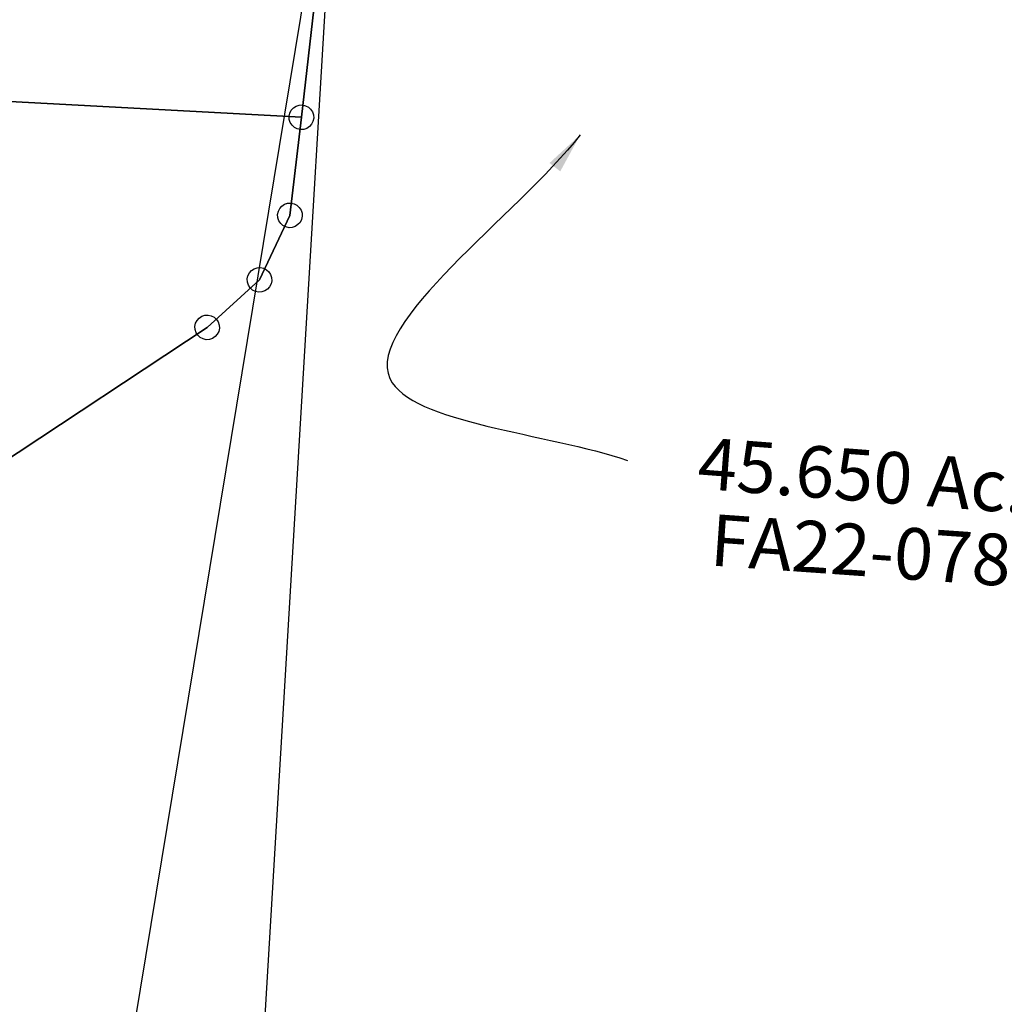
# Model space of a CAD drawing. Units: feet. Extents: x 1965657 to 2007728, y 538576 to 576360.
# Drawn here: x 1984430 to 1985386, y 550202 to 551157 of the extents above; entities that cross this region are included whole.
import ezdxf
from ezdxf.enums import TextEntityAlignment as Align

# ---------------------------------------------------------------- set-up
doc = ezdxf.new("R2010")
doc.units = ezdxf.units.FT
doc.header["$MEASUREMENT"] = 0
doc.layers.get('0').update_dxf_attribs({"linetype": 'CONTINUOUS'})
doc.layers.add('SURVEY', color=2, linetype='CONTINUOUS')
doc.styles.get("Standard").update_dxf_attribs({"font": 'romans.shx', "height": 400})
doc.dimstyles.new('STANDARD$7', dxfattribs={"dimtxt": 40, "dimasz": 40, "dimexe": 0.18, "dimexo": 0.0625, "dimgap": 0.09, "dimtad": 0, "dimdec": 0, "dimlfac": 400, "dimzin": 0, "dimdsep": 46, "dimtxsty": 'Standard', "dimcen": 0.09, "dimse1": 1, "dimse2": 1, "dimsd1": 1, "dimsd2": 1, "dimaunit": 1, "dimazin": 1, "dimtfac": 1, "dimtdec": 0, "dimtix": 1, "dimtofl": 0, "dimtmove": 0, "dimatfit": 0, "dimfxl": 1, "dimtolj": 1, "dimtzin": 0, "dimarcsym": 0})

# ---------------------------------------------------------------- blocks, each defined once
blk = doc.blocks.new('FALLSFAA$C6CE7006E')
at = {"layer": 'SURVEY', "color": 2}
for p, q in [((1314.38, 1262.24), (1305.5, 1038.21)), ((1293.98, 1041.33), (1295.18, 1044.21)), ((1295.18, 1044.21), (1297.1, 1046.61)), ((1297.1, 1046.61), (1299.5, 1048.53)), ((1299.5, 1048.53), (1302.38, 1049.73)), ((1302.38, 1049.73), (1305.5, 1050.21)), ((1305.5, 1050.21), (1308.62, 1049.73)), ((1308.62, 1049.73), (1311.5, 1048.53)), ((1311.5, 1048.53), (1313.9, 1046.61)), ((1313.9, 1046.61), (1315.82, 1044.21)), ((1315.82, 1044.21), (1317.02, 1041.33)), ((1305.5, 1038.21), (0, 1009.47)), ((0, 1009.47), (1305.5, 1038.21)), ((1293.5, 1038.21), (1293.98, 1041.33)), ((1293.98, 1035.09), (1293.5, 1038.21)), ((1295.18, 1032.21), (1293.98, 1035.09)), ((1297.1, 1029.81), (1295.18, 1032.21)), ((1305.5, 1038.21), (1301.71, 942.47)), ((1315.82, 1032.21), (1313.9, 1029.81)), ((1317.02, 1035.09), (1315.82, 1032.21)), ((1317.02, 1041.33), (1317.5, 1038.21)), ((1317.5, 1038.21), (1317.02, 1035.09)), ((1299.5, 1027.89), (1297.1, 1029.81)), ((1302.38, 1026.69), (1299.5, 1027.89)), ((1305.5, 1026.21), (1302.38, 1026.69)), ((1308.62, 1026.69), (1305.5, 1026.21)), ((1311.5, 1027.89), (1308.62, 1026.69)), ((1313.9, 1029.81), (1311.5, 1027.89)), ((1290.19, 945.59), (1291.39, 948.47)), ((1291.39, 948.47), (1293.31, 950.87)), ((1293.31, 950.87), (1295.71, 952.79)), ((1295.71, 952.79), (1298.59, 953.99)), ((1298.59, 953.99), (1301.71, 954.47)), ((1301.71, 954.47), (1304.83, 953.99)), ((1304.83, 953.99), (1307.71, 952.79)), ((1307.71, 952.79), (1310.11, 950.87)), ((1310.11, 950.87), (1312.03, 948.47)), ((1312.03, 948.47), (1313.23, 945.59)), ((1301.71, 942.47), (1277.01, 877.81)), ((1289.71, 942.47), (1290.19, 945.59)), ((1290.19, 939.35), (1289.71, 942.47)), ((1291.39, 936.47), (1290.19, 939.35)), ((1293.31, 934.07), (1291.39, 936.47)), ((1312.03, 936.47), (1310.11, 934.07)), ((1313.23, 939.35), (1312.03, 936.47)), ((1313.23, 945.59), (1313.71, 942.47)), ((1313.71, 942.47), (1313.23, 939.35)), ((1295.71, 932.15), (1293.31, 934.07)), ((1298.59, 930.95), (1295.71, 932.15)), ((1301.71, 930.47), (1298.59, 930.95)), ((1304.83, 930.95), (1301.71, 930.47)), ((1307.71, 932.15), (1304.83, 930.95)), ((1310.11, 934.07), (1307.71, 932.15)), ((1271.01, 888.13), (1273.89, 889.33)), ((1273.89, 889.33), (1277.01, 889.81)), ((1277.01, 889.81), (1280.13, 889.33)), ((1280.13, 889.33), (1283.01, 888.13)), ((1265.01, 877.81), (1265.49, 880.93)), ((1265.49, 880.93), (1266.69, 883.81)), ((1266.69, 883.81), (1268.61, 886.21)), ((1268.61, 886.21), (1271.01, 888.13)), ((1283.01, 888.13), (1285.41, 886.21)), ((1285.41, 886.21), (1287.33, 883.81)), ((1287.33, 883.81), (1288.53, 880.93)), ((1288.53, 880.93), (1289.01, 877.81)), ((1277.01, 877.81), (1229.84, 828.03)), ((1265.49, 874.69), (1265.01, 877.81)), ((1266.69, 871.81), (1265.49, 874.69)), ((1268.61, 869.41), (1266.69, 871.81)), ((1287.33, 871.81), (1285.41, 869.41)), ((1288.53, 874.69), (1287.33, 871.81)), ((1289.01, 877.81), (1288.53, 874.69)), ((1271.01, 867.49), (1268.61, 869.41)), ((1273.89, 866.29), (1271.01, 867.49)), ((1277.01, 865.81), (1273.89, 866.29)), ((1280.13, 866.29), (1277.01, 865.81)), ((1283.01, 867.49), (1280.13, 866.29)), ((1285.41, 869.41), (1283.01, 867.49)), ((1218.32, 831.15), (1219.52, 834.03)), ((1219.52, 834.03), (1221.44, 836.43)), ((1221.44, 836.43), (1223.84, 838.35)), ((1223.84, 838.35), (1226.72, 839.55)), ((1226.72, 839.55), (1229.84, 840.03)), ((1229.84, 840.03), (1232.96, 839.55)), ((1232.96, 839.55), (1235.84, 838.35)), ((1235.84, 838.35), (1238.24, 836.43)), ((1238.24, 836.43), (1240.16, 834.03)), ((1240.16, 834.03), (1241.36, 831.15)), ((1229.84, 828.03), (1034.22, 676.06)), ((1217.84, 828.03), (1218.32, 831.15)), ((1218.32, 824.91), (1217.84, 828.03)), ((1219.52, 822.03), (1218.32, 824.91)), ((1221.44, 819.63), (1219.52, 822.03)), ((1240.16, 822.03), (1238.24, 819.63)), ((1241.36, 824.91), (1240.16, 822.03)), ((1241.36, 831.15), (1241.84, 828.03)), ((1241.84, 828.03), (1241.36, 824.91)), ((1223.84, 817.71), (1221.44, 819.63)), ((1226.72, 816.51), (1223.84, 817.71)), ((1229.84, 816.03), (1226.72, 816.51)), ((1232.96, 816.51), (1229.84, 816.03)), ((1235.84, 817.71), (1232.96, 816.51)), ((1238.24, 819.63), (1235.84, 817.71))]:
    blk.add_line(p, q, dxfattribs=at)
blk = doc.blocks.new('A$C61A41747')
at = {"layer": 'SURVEY', "color": 2}
blk.add_lwpolyline([(0, 0), (1393.33, 0), (1393.33, 1808.57)], dxfattribs=at)
blk = doc.blocks.new('A$C31717D0C')
at = {"layer": 'SURVEY', "ltscale": 40}
blk.add_lwpolyline([(0, 12), (1261.24, 12), (1383.37, 1184.34), (1389.09, 1392.25), (1392.05, 1500.22), (1394.06, 1709.26)], dxfattribs=at)
blk = doc.blocks.new('FALLSFAA$C388D3F7B')
at = {"layer": 'SURVEY', "color": 2}
for p, q in [((-1344.23, 929.98), (-1335.36, 1153.87)), ((-1354.55, 935.98), (-1352.63, 938.38)), ((-1352.63, 938.38), (-1350.23, 940.3)), ((-1350.23, 940.3), (-1347.35, 941.5)), ((-1347.35, 941.5), (-1344.23, 941.98)), ((-1344.23, 941.98), (-1341.11, 941.5)), ((-1341.11, 941.5), (-1338.23, 940.3)), ((-1338.23, 940.3), (-1335.83, 938.38)), ((-1335.83, 938.38), (-1333.91, 935.98)), ((-1356.23, 929.98), (-1355.75, 933.1)), ((-1355.75, 926.86), (-1356.23, 929.98)), ((-1355.75, 933.1), (-1354.55, 935.98)), ((-1354.55, 923.98), (-1355.75, 926.86)), ((-1348.03, 834.25), (-1344.23, 929.98)), ((-1333.91, 935.98), (-1332.71, 933.1)), ((-1332.71, 926.86), (-1333.91, 923.98)), ((-1332.71, 933.1), (-1332.23, 929.98)), ((-1332.23, 929.98), (-1332.71, 926.86)), ((-1352.63, 921.58), (-1354.55, 923.98)), ((-1350.23, 919.66), (-1352.63, 921.58)), ((-1347.35, 918.46), (-1350.23, 919.66)), ((-1344.23, 917.98), (-1347.35, 918.46)), ((-1341.11, 918.46), (-1344.23, 917.98)), ((-1338.23, 919.66), (-1341.11, 918.46)), ((-1335.83, 921.58), (-1338.23, 919.66)), ((-1333.91, 923.98), (-1335.83, 921.58)), ((-1358.35, 840.25), (-1356.43, 842.65)), ((-1356.43, 842.65), (-1354.03, 844.57)), ((-1354.03, 844.57), (-1351.15, 845.77)), ((-1351.15, 845.77), (-1348.03, 846.25)), ((-1348.03, 846.25), (-1344.91, 845.77)), ((-1344.91, 845.77), (-1342.03, 844.57)), ((-1342.03, 844.57), (-1339.63, 842.65)), ((-1339.63, 842.65), (-1337.71, 840.25)), ((-1372.72, 769.59), (-1348.03, 834.25)), ((-1360.03, 834.25), (-1359.55, 837.37)), ((-1359.55, 831.13), (-1360.03, 834.25)), ((-1359.55, 837.37), (-1358.35, 840.25)), ((-1337.71, 840.25), (-1336.51, 837.37)), ((-1336.51, 837.37), (-1336.03, 834.25)), ((-1336.03, 834.25), (-1336.51, 831.13)), ((-1358.35, 828.25), (-1359.55, 831.13)), ((-1356.43, 825.85), (-1358.35, 828.25)), ((-1354.03, 823.93), (-1356.43, 825.85)), ((-1351.15, 822.73), (-1354.03, 823.93)), ((-1348.03, 822.25), (-1351.15, 822.73)), ((-1344.91, 822.73), (-1348.03, 822.25)), ((-1342.03, 823.93), (-1344.91, 822.73)), ((-1339.63, 825.85), (-1342.03, 823.93)), ((-1337.71, 828.25), (-1339.63, 825.85)), ((-1336.51, 831.13), (-1337.71, 828.25)), ((-1384.24, 772.71), (-1383.04, 775.59)), ((-1383.04, 775.59), (-1381.12, 777.99)), ((-1381.12, 777.99), (-1378.72, 779.91)), ((-1378.72, 779.91), (-1375.84, 781.11)), ((-1375.84, 781.11), (-1372.72, 781.59)), ((-1372.72, 781.59), (-1369.6, 781.11)), ((-1369.6, 781.11), (-1366.72, 779.91)), ((-1366.72, 779.91), (-1364.32, 777.99)), ((-1364.32, 777.99), (-1362.4, 775.59)), ((-1362.4, 775.59), (-1361.2, 772.71)), ((-1419.89, 719.8), (-1372.72, 769.59)), ((-1384.72, 769.59), (-1384.24, 772.71)), ((-1384.24, 766.47), (-1384.72, 769.59)), ((-1383.04, 763.59), (-1384.24, 766.47)), ((-1361.2, 766.47), (-1362.4, 763.59)), ((-1361.2, 772.71), (-1360.72, 769.59)), ((-1360.72, 769.59), (-1361.2, 766.47)), ((-1381.12, 761.19), (-1383.04, 763.59)), ((-1378.72, 759.27), (-1381.12, 761.19)), ((-1375.84, 758.07), (-1378.72, 759.27)), ((-1372.72, 757.59), (-1375.84, 758.07)), ((-1369.6, 758.07), (-1372.72, 757.59)), ((-1366.72, 759.27), (-1369.6, 758.07)), ((-1364.32, 761.19), (-1366.72, 759.27)), ((-1362.4, 763.59), (-1364.32, 761.19)), ((-1430.21, 725.8), (-1428.29, 728.2)), ((-1428.29, 728.2), (-1425.89, 730.12)), ((-1425.89, 730.12), (-1423.01, 731.32)), ((-1423.01, 731.32), (-1419.89, 731.8)), ((-1419.89, 731.8), (-1416.77, 731.32)), ((-1416.77, 731.32), (-1413.89, 730.12)), ((-1413.89, 730.12), (-1411.49, 728.2)), ((-1411.49, 728.2), (-1409.57, 725.8)), ((-1615.51, 567.84), (-1419.89, 719.8)), ((-1431.89, 719.8), (-1431.41, 722.92)), ((-1431.41, 716.68), (-1431.89, 719.8)), ((-1431.41, 722.92), (-1430.21, 725.8)), ((-1430.21, 713.8), (-1431.41, 716.68)), ((-1409.57, 725.8), (-1408.37, 722.92)), ((-1408.37, 716.68), (-1409.57, 713.8)), ((-1408.37, 722.92), (-1407.89, 719.8)), ((-1407.89, 719.8), (-1408.37, 716.68)), ((-1428.29, 711.4), (-1430.21, 713.8)), ((-1425.89, 709.48), (-1428.29, 711.4)), ((-1423.01, 708.28), (-1425.89, 709.48)), ((-1419.89, 707.8), (-1423.01, 708.28)), ((-1416.77, 708.28), (-1419.89, 707.8)), ((-1413.89, 709.48), (-1416.77, 708.28)), ((-1411.49, 711.4), (-1413.89, 709.48)), ((-1409.57, 713.8), (-1411.49, 711.4))]:
    blk.add_line(p, q, dxfattribs=at)
blk.add_text('45.650 Ac.', height=50, dxfattribs=at).set_placement((-775.17, 600.02), align=Align.CENTER)
at = {"layer": 'SURVEY', "color": 1, "ltscale": 10, "insert": (-770.83, 546.08), "char_height": 50, "width": 147.619, "attachment_point": 5, "rotation": 0.36572}
blk.add_mtext('FA22-078', dxfattribs=at)
at = {"layer": 'SURVEY', "color": 2, "path_type": 1}
blk.add_leader([(-1073.1, 933.74), (-1239.19, 683.74), (-1003.41, 622.12)], dimstyle='STANDARD$7', override={"dimgap": 0.09, "dimtad": 0}, dxfattribs=at)

msp = doc.modelspace()

# ---------------------------------------------------------------- block references
at = {"ltscale": 40}
for name, p, rotation in [('A$C31717D0C', (1983272.13, 550185.25), 356.5865034094929), ('A$C61A41747', (1983272.85, 550197.24), 356.5865034097629)]:
    msp.add_blockref(name, p, dxfattribs=dict(at, rotation=rotation))
at = {"layer": 'SURVEY', "color": 4, "ltscale": 10, "rotation": 355.6342812692581}
for name, p in [('FALLSFAA$C6CE7006E', (1983322.72, 550126.26)), ('FALLSFAA$C388D3F7B', (1985973, 550032.47))]:
    msp.add_blockref(name, p, dxfattribs=at)

doc.saveas('drawing.dxf')
